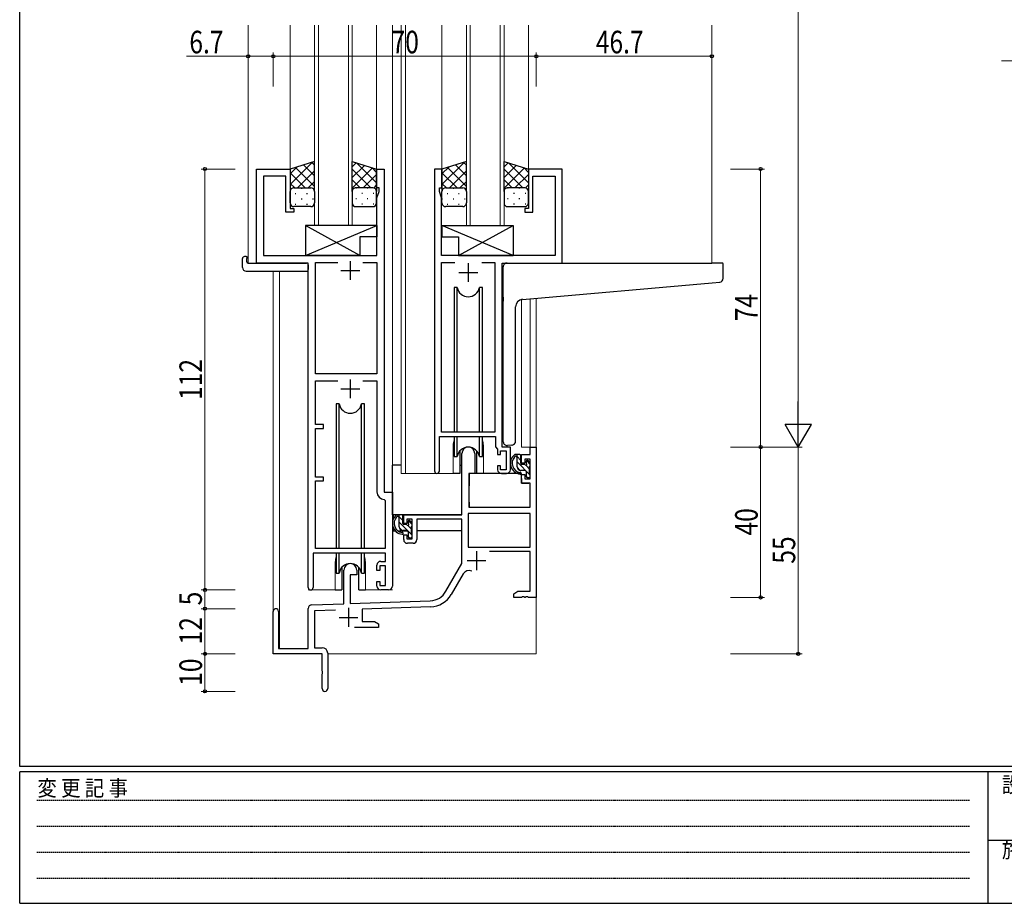
# Model space of a CAD drawing. Extents: x 0 to 793, y 0 to 564.
# Drawn here: x 3 to 265, y 0 to 235 of the extents above; entities that cross this region are included whole.
import ezdxf

# ---------------------------------------------------------------- set-up
doc = ezdxf.new("R2010")
doc.units = 0
doc.linetypes.add('HIDDEN', pattern=[0.375, 0.25, -0.125])
for name, color, linetype, lineweight in [('YKK_11', 7, 'CONTINUOUS', 30), ('YKK_12', 2, 'CONTINUOUS', 13), ('YKK_13', 4, 'CONTINUOUS', 30), ('YKK_D', 6, 'CONTINUOUS', 13)]:
    doc.layers.add(name, color=color, linetype=linetype, lineweight=lineweight)
doc.layers.add('YKK_ZWAK', color=7, linetype='CONTINUOUS')
doc.styles.add('text-b', font='extslim2.shx', dxfattribs={"width": 0.8, "bigfont": 'extfont2.shx'})
doc.styles.add('YKK_OSSTYLE1', font='romans.shx', dxfattribs={"width": 0.9, "bigfont": 'EXTFONT.SHX'})

# ---------------------------------------------------------------- blocks, each defined once
blk = doc.blocks.new('A201')
at = {"layer": 'YKK_ZWAK', "color": 254, "linetype": 'Continuous'}
for p, q in [((21, 35), (21, 410)), ((571, 35), (21, 35)), ((544, 34), (21, 34)), ((21, 9), (21, 34)), ((205, 34), (205, 9)), ((21, 9), (544, 9))]:
    blk.add_line(p, q, dxfattribs=at)
at = {"layer": 'YKK_ZWAK', "color": 131, "linetype": 'HIDDEN'}
for p, q in [((24.28, 28.63), (201.57, 28.63)), ((24.28, 23.68), (201.57, 23.68)), ((24.28, 18.74), (201.57, 18.74)), ((24.28, 13.79), (201.57, 13.79))]:
    blk.add_line(p, q, dxfattribs=at)
at = {"layer": 'YKK_ZWAK', "color": 131, "linetype": 'Continuous'}
blk.add_line((205, 21), (297, 21), dxfattribs=at)
at = {"layer": 'YKK_ZWAK', "color": 131, "linetype": 'Continuous', "style": 'YKK_OSSTYLE1', "width": 0.9}
for s, p in [('変 更 記 事', (24.37, 29.39)), ('設計監理', (207.69, 30.05)), ('施\u3000\u3000工', (207.69, 17.68))]:
    blk.add_text(s, height=3, dxfattribs=at).set_placement(p)

msp = doc.modelspace()

# ---------------------------------------------------------------- linework, layer by layer
at = {"layer": 'YKK_11', "linetype": 'ByBlock', "lineweight": -2, "ltscale": 0.5}
for p, q in [((65.78, 170.4), (65.78, 195.4)), ((65.78, 195.4), (74.78, 195.4)), ((74.78, 195.4), (74.78, 184.9)), ((97.78, 190.4), (97.78, 195.4)), ((97.78, 195.4), (99.78, 195.4)), ((99.78, 195.4), (99.78, 109.4)), ((113.18, 195.4), (113.18, 115.05)), ((115.18, 195.4), (113.18, 195.4)), ((115.18, 190.4), (115.18, 195.4)), ((147.18, 195.4), (138.18, 195.4)), ((138.18, 195.4), (138.18, 184.9)), ((147.18, 170.4), (147.18, 195.4)), ((73.58, 193.5), (67.68, 193.5)), ((67.68, 193.5), (67.68, 172.4)), ((73.58, 183.9), (73.58, 193.5)), ((139.38, 183.9), (139.38, 193.5)), ((139.38, 193.5), (145.28, 193.5)), ((145.28, 193.5), (145.28, 172.4)), ((98.48, 190.4), (97.78, 190.4)), ((97.88, 187.75), (98.48, 189.4)), ((98.48, 189.4), (98.48, 190.4)), ((114.48, 189.4), (114.48, 190.4)), ((114.48, 190.4), (115.18, 190.4)), ((115.08, 187.75), (114.48, 189.4)), ((97.88, 172.4), (97.88, 187.75)), ((115.08, 172.4), (115.08, 187.75)), ((75.78, 183.9), (73.58, 183.9)), ((74.78, 184.9), (75.78, 184.9)), ((75.78, 184.9), (75.78, 183.9)), ((138.18, 184.9), (137.18, 184.9)), ((137.18, 184.9), (137.18, 183.9)), ((137.18, 183.9), (139.38, 183.9)), ((79.58, 170.4), (65.78, 170.4)), ((67.68, 172.4), (97.88, 172.4)), ((79.58, 84.05), (79.58, 170.4)), ((81.48, 140.9), (81.48, 170.5)), ((81.48, 170.5), (87.45, 170.5)), ((94.12, 170.5), (97.88, 170.5)), ((97.88, 170.5), (97.88, 140.9)), ((145.28, 172.4), (115.08, 172.4)), ((115.08, 125.4), (115.08, 170.5)), ((115.08, 170.5), (118.61, 170.5)), ((125.76, 170.5), (129.28, 170.5)), ((129.28, 170.5), (129.28, 125.4)), ((131.18, 124.2), (131.18, 170.4)), ((131.18, 170.4), (147.18, 170.4)), ((97.88, 140.9), (81.48, 140.9)), ((81.48, 127.4), (81.48, 139)), ((81.48, 139), (87.45, 139)), ((94.12, 139), (97.88, 139)), ((97.88, 139), (97.88, 109.5)), ((83.68, 127.4), (81.48, 127.4)), ((81.48, 113.4), (81.48, 126.4)), ((81.48, 126.4), (83.68, 126.4)), ((83.68, 126.4), (83.68, 127.4)), ((114.48, 115.05), (114.48, 124.2)), ((114.48, 124.2), (129.38, 124.2)), ((129.28, 125.4), (115.08, 125.4)), ((129.38, 124.2), (129.38, 121.5)), ((131.18, 121.4), (131.18, 124.2)), ((129.38, 121.5), (129.98, 120.9)), ((129.98, 120.9), (129.98, 119.4)), ((133.38, 121.4), (131.18, 121.4)), ((133.38, 115.4), (133.38, 121.4)), ((138.65, 119.4), (138.65, 121.4)), ((138.65, 121.4), (140.28, 121.4)), ((140.28, 121.4), (140.28, 81.4)), ((120.48, 103.4), (120.48, 119.7)), ((123.88, 119.7), (123.88, 114.4)), ((129.98, 119.4), (130.78, 119.4)), ((130.78, 119.4), (130.78, 120.4)), ((130.78, 120.4), (132.28, 120.4)), ((132.28, 120.4), (132.28, 115.4)), ((136.38, 117.1), (136.38, 119.4)), ((136.38, 119.4), (138.65, 119.4)), ((138.65, 118.2), (137.18, 118.2)), ((137.18, 118.2), (137.18, 117.1)), ((138.65, 113), (138.65, 118.2)), ((130.78, 116.4), (129.98, 116.4)), ((129.98, 116.4), (129.98, 115.4)), ((130.78, 115.4), (130.78, 116.4)), ((132.28, 115.4), (130.78, 115.4)), ((137.18, 117.1), (136.38, 117.1)), ((83.68, 113.4), (81.48, 113.4)), ((83.68, 112.4), (83.68, 113.4)), ((123.88, 114.4), (122.28, 114.4)), ((122.28, 114.4), (122.28, 105.4)), ((130.98, 114.4), (132.38, 114.4)), ((136.38, 111.8), (136.38, 114.1)), ((136.38, 114.1), (137.18, 114.1)), ((137.18, 114.1), (137.18, 113)), ((137.18, 113), (138.65, 113)), ((81.48, 94.4), (81.48, 112.4)), ((81.48, 112.4), (83.68, 112.4)), ((138.65, 111.8), (136.38, 111.8)), ((138.65, 105.4), (138.65, 111.8)), ((99.78, 109.4), (101.98, 109.4)), ((99.8, 107.5), (100.08, 107.2)), ((101.98, 109.4), (101.98, 93.2)), ((100.08, 107.2), (100.08, 94.4)), ((122.28, 105.4), (138.65, 105.4)), ((104.98, 101.1), (104.98, 103.4)), ((104.98, 103.4), (120.48, 103.4)), ((107.28, 102.2), (105.78, 102.2)), ((105.78, 102.2), (105.78, 101.1)), ((107.28, 97), (107.28, 102.2)), ((120.48, 102.2), (108.48, 102.2)), ((108.48, 102.2), (108.48, 96.8)), ((120.48, 90.4), (120.48, 102.2)), ((138.65, 103.77), (122.11, 103.77)), ((122.11, 103.77), (122.11, 94.8)), ((138.65, 94.8), (138.65, 103.77)), ((105.78, 101.1), (104.98, 101.1)), ((104.98, 96.8), (104.98, 98.1)), ((104.98, 98.1), (105.78, 98.1)), ((105.78, 98.1), (105.78, 97)), ((105.78, 97), (107.28, 97)), ((100.08, 94.4), (81.48, 94.4)), ((107.48, 95.8), (105.98, 95.8)), ((122.11, 94.8), (138.65, 94.8)), ((100.18, 93.2), (80.88, 93.2)), ((80.88, 93.2), (80.88, 84.05)), ((100.18, 91), (100.18, 93.2)), ((101.98, 93.2), (101.98, 84.4)), ((138.65, 93.6), (127.78, 93.6)), ((138.65, 83.03), (138.65, 93.6)), ((97.88, 88.6), (97.88, 90)), ((100.18, 89.8), (98.68, 89.8)), ((98.68, 89.8), (98.68, 88.6)), ((98.88, 91), (100.18, 91)), ((100.18, 84.6), (100.18, 89.8)), ((116.23, 83.03), (120.48, 90.4)), ((89.08, 79.73), (89.08, 88.7)), ((92.48, 87.4), (90.78, 87.4)), ((90.78, 87.4), (90.78, 79.79)), ((92.48, 88.7), (92.48, 87.4)), ((98.68, 88.6), (97.88, 88.6)), ((120.78, 87.65), (117.64, 82.22)), ((97.88, 84.4), (97.88, 85.6)), ((97.88, 85.6), (98.68, 85.6)), ((98.68, 85.6), (98.68, 84.6)), ((98.68, 84.6), (100.18, 84.6)), ((100.98, 83.4), (98.88, 83.4)), ((134.28, 82.4), (135.38, 83.03)), ((134.28, 81.4), (134.28, 82.4)), ((136.33, 81.4), (134.28, 81.4)), ((135.38, 83.03), (138.65, 83.03)), ((136.51, 81.52), (136.33, 81.4)), ((137.06, 81.52), (136.51, 81.52)), ((137.24, 81.4), (137.06, 81.52)), ((137.33, 81.4), (137.24, 81.4)), ((137.51, 81.52), (137.33, 81.4)), ((138.06, 81.52), (137.51, 81.52)), ((138.24, 81.4), (138.06, 81.52)), ((140.28, 81.4), (138.24, 81.4)), ((80.55, 79.43), (89.08, 79.73)), ((90.78, 79.79), (112.07, 80.53)), ((112.13, 78.91), (93.98, 78.27)), ((70.28, 66.4), (70.28, 77.7)), ((71.68, 77.7), (71.68, 67.8)), ((79.58, 67.8), (79.58, 78.43)), ((86.85, 78.02), (81.21, 77.83)), ((81.21, 77.83), (81.21, 68.03)), ((93.98, 78.27), (93.98, 75.03)), ((98.28, 73.4), (91.93, 73.4)), ((93.98, 75.03), (97.19, 75.03)), ((97.19, 75.03), (98.28, 74.4)), ((98.28, 74.4), (98.28, 73.4)), ((83.28, 66.4), (70.28, 66.4)), ((71.68, 67.8), (79.58, 67.8)), ((81.21, 68.03), (83.28, 68.03)), ((83.28, 61.86), (83.28, 66.4)), ((84.78, 66.53), (84.78, 57.15)), ((83.4, 61.67), (83.28, 61.86)), ((83.28, 60.94), (83.4, 61.13)), ((83.28, 57.15), (83.28, 60.94)), ((83.4, 61.13), (83.4, 61.67))]:
    msp.add_line(p, q, dxfattribs=at)
at = {"layer": 'YKK_11', "ltscale": 0.5}
for p, q in [((90.78, 170.9), (90.78, 165.9)), ((122.18, 170.4), (122.18, 165.4)), ((88.28, 168.4), (93.28, 168.4)), ((119.68, 167.9), (124.68, 167.9)), ((90.78, 139.4), (90.78, 134.4)), ((88.28, 136.9), (93.28, 136.9)), ((124.38, 93.7), (124.38, 88.7)), ((121.88, 91.2), (126.88, 91.2)), ((87.78, 76.1), (92.78, 76.1)), ((90.28, 78.6), (90.28, 73.6))]:
    msp.add_line(p, q, dxfattribs=at)
at = {"layer": 'YKK_11', "linetype": 'ByBlock', "lineweight": -2, "ltscale": 0.5}
for centre, radius, start, end in [((122.18, 119.7), 1.7, 360, 180), ((130.98, 115.4), 1, 180, 270), ((132.38, 115.4), 1, 270, 360), ((113.83, 115.05), 0.65, 180, 0), ((99.88, 109.5), 2, 180, 267.5081), ((105.98, 96.8), 1, 180, 270), ((107.48, 96.8), 1, 270, 360), ((90.78, 88.7), 1.7, 360, 180), ((98.88, 90), 1, 90, 180), ((122.34, 86.75), 1.8, 65.2987, 150), ((80.23, 84.05), 0.65, 180, 0), ((98.88, 84.4), 1, 180, 270), ((100.98, 84.4), 1, 270, 360), ((111.9, 85.53), 5, 272, 330), ((111.9, 85.53), 6.63, 272, 330), ((80.58, 78.43), 1, 92, 180), ((70.98, 77.7), 0.7, 360, 180), ((83.28, 66.53), 1.5, 0, 90), ((84.03, 57.15), 0.75, 180, 0)]:
    msp.add_arc(centre, radius, start, end, dxfattribs=at)
at = {"layer": 'YKK_12'}
for p, q in [((63.58, 233.65), (63.58, 170.4)), ((74.78, 233.65), (74.78, 194.9)), ((81.28, 180.4), (81.28, 233.65)), ((82.28, 233.65), (82.28, 180.4)), ((90.28, 180.4), (90.28, 233.65)), ((91.28, 233.65), (91.28, 180.4)), ((97.78, 233.65), (97.78, 194.9)), ((101.98, 233.65), (101.98, 98.4)), ((104.28, 233.65), (104.28, 114.4)), ((105.48, 233.65), (105.48, 114.4)), ((115.18, 233.65), (115.18, 194.9)), ((121.68, 180.4), (121.68, 233.65)), ((122.68, 233.65), (122.68, 180.4)), ((130.68, 180.4), (130.68, 233.65)), ((131.68, 233.65), (131.68, 180.4)), ((138.18, 233.65), (138.18, 194.9)), ((186.98, 233.65), (186.98, 170.4)), ((91.28, 180.4), (81.28, 180.4)), ((131.68, 180.4), (121.68, 180.4)), ((66.08, 170.4), (63.58, 170.4)), ((146.88, 170.4), (186.68, 170.4)), ((70.28, 168.21), (70.28, 66.4)), ((71.91, 168.21), (71.91, 67.8)), ((79.58, 98.4), (79.58, 170.1)), ((136.38, 160.7), (136.38, 121.4)), ((138.65, 160.91), (138.65, 121.4)), ((140.28, 161.05), (140.28, 121.4)), ((118.18, 121.9), (118.18, 114.4)), ((126.18, 121.9), (126.18, 114.4)), ((133.38, 121.1), (133.38, 121.4)), ((140.28, 121.4), (136.38, 121.4)), ((118.18, 114.4), (104.28, 114.4)), ((132.41, 114.4), (126.18, 114.4)), ((140.28, 96.9), (140.28, 66.4)), ((86.78, 90.9), (86.78, 83.4)), ((94.78, 90.9), (94.78, 83.4)), ((86.78, 83.4), (79.58, 83.4)), ((101.98, 83.4), (94.78, 83.4)), ((70.28, 66.4), (82.98, 66.4)), ((84.78, 66.4), (140.28, 66.4))]:
    msp.add_line(p, q, dxfattribs=at)
for centre, start, end in [((122.18, 121.9), 159.6359, 180), ((122.18, 121.9), 0, 20.3641), ((90.78, 90.9), 159.6359, 180), ((90.78, 90.9), 0, 20.3641)]:
    msp.add_arc(centre, 4, start, end, dxfattribs=at)
at = {"layer": 'YKK_13'}
for p, q in [((81.28, 197.4), (74.78, 195.4)), ((81.28, 189.4), (81.28, 197.4)), ((91.28, 189.4), (91.28, 197.4)), ((91.28, 197.4), (97.78, 195.4)), ((121.68, 197.4), (115.18, 195.4)), ((121.68, 189.4), (121.68, 197.4)), ((131.68, 189.4), (131.68, 197.4)), ((131.68, 197.4), (138.18, 195.4)), ((74.78, 195.4), (74.78, 189.4)), ((97.78, 195.4), (97.78, 189.4)), ((115.18, 195.4), (115.18, 189.4)), ((138.18, 195.4), (138.18, 189.4)), ((74.78, 186.4), (74.78, 189.4)), ((75.78, 190.4), (80.28, 190.4)), ((75.78, 190.4), (80.28, 190.4)), ((81.28, 189.4), (81.28, 186.4)), ((91.28, 189.4), (91.28, 186.4)), ((96.78, 190.4), (92.28, 190.4)), ((96.78, 190.4), (92.28, 190.4)), ((97.78, 186.4), (97.78, 189.4)), ((115.18, 186.4), (115.18, 189.4)), ((116.18, 190.4), (120.68, 190.4)), ((116.18, 190.4), (120.68, 190.4)), ((121.68, 189.4), (121.68, 186.4)), ((131.68, 189.4), (131.68, 186.4)), ((137.18, 190.4), (132.68, 190.4)), ((137.18, 190.4), (132.68, 190.4)), ((138.18, 186.4), (138.18, 189.4)), ((80.28, 185.4), (75.78, 185.4)), ((92.28, 185.4), (96.78, 185.4)), ((120.68, 185.4), (116.18, 185.4)), ((132.68, 185.4), (137.18, 185.4)), ((78.85, 172.4), (97.85, 180.4)), ((93.35, 172.4), (78.85, 180.4)), ((78.85, 180.4), (78.85, 172.4)), ((97.85, 180.4), (78.85, 180.4)), ((97.85, 180.4), (97.85, 177.4)), ((134.11, 172.4), (115.11, 180.4)), ((115.11, 180.4), (134.11, 180.4)), ((115.11, 180.4), (115.11, 177.4)), ((119.61, 172.4), (134.11, 180.4)), ((134.11, 180.4), (134.11, 172.4)), ((93.35, 177.4), (93.35, 172.4)), ((97.85, 177.4), (93.35, 177.4)), ((115.11, 177.4), (119.61, 177.4)), ((119.61, 177.4), (119.61, 172.4)), ((62.1, 169.21), (62.1, 171.59)), ((63.1, 172.09), (63.28, 172.09)), ((63.28, 172.09), (63.28, 171.59)), ((63.28, 170.7), (63.28, 171.59)), ((63.58, 170.4), (79.08, 170.4)), ((93.35, 172.4), (78.85, 172.4)), ((119.61, 172.4), (134.11, 172.4)), ((132.48, 170.4), (186.98, 170.4)), ((189.68, 170.4), (186.98, 170.4)), ((63.1, 168.21), (79.08, 168.21)), ((79.58, 169.9), (79.58, 169.21)), ((79.58, 169.21), (79.58, 168.71)), ((131.48, 161.29), (131.48, 169.4)), ((189.98, 166.32), (189.98, 170.1)), ((136.61, 160.73), (187.07, 165.15)), ((187.07, 165.15), (189.07, 165.32)), ((118.43, 163.9), (118.43, 125.4)), ((119.23, 163.9), (118.43, 163.9)), ((119.23, 125.4), (119.23, 163.9)), ((125.93, 163.9), (125.14, 163.9)), ((125.14, 125.4), (125.14, 163.9)), ((125.93, 125.4), (125.93, 163.9)), ((131.48, 161.29), (131.48, 160.28)), ((131.48, 122.84), (131.48, 160.28)), ((134.78, 122.96), (134.78, 158.74)), ((87.03, 132.9), (87.03, 94.4)), ((87.83, 132.9), (87.03, 132.9)), ((87.83, 94.4), (87.83, 132.9)), ((94.53, 132.9), (93.74, 132.9)), ((93.74, 94.4), (93.74, 132.9)), ((94.53, 94.4), (94.53, 132.9)), ((118.43, 124.2), (118.43, 118.9)), ((119.23, 118.9), (119.23, 124.2)), ((125.14, 118.9), (125.14, 124.2)), ((125.93, 118.9), (125.93, 124.2)), ((133.78, 121.95), (132.57, 121.85)), ((133.78, 121.95), (133.87, 121.96)), ((118.43, 118.9), (119.23, 118.9)), ((119.93, 120.38), (119.93, 114.4)), ((124.43, 114.4), (124.43, 120.38)), ((125.14, 118.9), (125.93, 118.9)), ((135.85, 119.4), (134.55, 119.4)), ((135.15, 116.2), (135.15, 119.4)), ((136.15, 117.1), (136.15, 119.1)), ((101.99, 103.4), (101.99, 116.6)), ((104.28, 116.6), (101.99, 116.6)), ((119.93, 116.6), (120.48, 116.6)), ((137.09, 116.8), (136.45, 116.8)), ((137.55, 117.6), (137.55, 117.26)), ((138.57, 117.31), (138.07, 117.81)), ((138.45, 114.3), (138.45, 116.3)), ((138.65, 116.5), (138.65, 117.1)), ((119.93, 114.4), (118.18, 114.4)), ((122.41, 114.1), (122.35, 107.9)), ((136.29, 114.4), (122.71, 114.4)), ((126.18, 114.4), (124.43, 114.4)), ((137.25, 115.2), (136.15, 115.2)), ((136.29, 114.4), (136.35, 111.8)), ((137.55, 114.9), (137.55, 113.6)), ((137.85, 113.3), (138.35, 113.3)), ((138.65, 113.6), (138.65, 114.1)), ((122.39, 111.9), (122.28, 111.9)), ((136.35, 111.8), (138.32, 111.8)), ((138.65, 107.9), (138.62, 111.5)), ((122.35, 107.9), (122.37, 105.7)), ((138.64, 105.7), (138.65, 107.9)), ((122.28, 106.97), (122.36, 106.89)), ((122.67, 105.4), (138.34, 105.4)), ((120.18, 103.4), (101.99, 103.4)), ((102.19, 103.4), (102.19, 102.15)), ((104.45, 103.4), (103.15, 103.4)), ((103.75, 100.2), (103.75, 103.4)), ((104.75, 101.1), (104.75, 103.1)), ((102.19, 100.01), (102.19, 99.1)), ((105.69, 100.8), (105.05, 100.8)), ((106.15, 101.6), (106.15, 101.26)), ((107.17, 101.31), (106.67, 101.81)), ((107.05, 98.3), (107.05, 100.3)), ((107.25, 100.5), (107.25, 101.1)), ((120.39, 102.12), (120.39, 99.1)), ((102.19, 99.1), (102.77, 99.1)), ((103.47, 99.1), (106.08, 99.1)), ((105.85, 99.2), (104.75, 99.2)), ((106.15, 98.9), (106.15, 97.6)), ((106.45, 97.3), (106.95, 97.3)), ((107.05, 99.1), (107.28, 99.1)), ((107.25, 97.6), (107.25, 98.1)), ((120.39, 99.1), (108.48, 99.1)), ((87.03, 93.2), (87.03, 87.9)), ((87.83, 87.9), (87.83, 93.2)), ((93.74, 87.9), (93.74, 93.2)), ((94.53, 87.9), (94.53, 93.2)), ((94.53, 87.9), (94.53, 93.2)), ((88.53, 89.38), (88.53, 83.4)), ((93.03, 83.4), (93.03, 89.38)), ((87.03, 87.9), (87.83, 87.9)), ((93.74, 87.9), (94.53, 87.9)), ((86.78, 83.4), (88.53, 83.4)), ((93.03, 83.4), (94.78, 83.4))]:
    msp.add_line(p, q, dxfattribs=at)
at = {"layer": 'YKK_13', "linetype": 'Continuous'}
for p, q in [((74.78, 191.26), (80.75, 197.23)), ((81.28, 196.4), (80.52, 197.16)), ((91.28, 195.97), (92.37, 197.06)), ((97.78, 191.69), (92.44, 197.04)), ((115.18, 191.26), (121.15, 197.23)), ((121.68, 196.4), (120.92, 197.16)), ((131.68, 195.97), (132.77, 197.06)), ((138.18, 191.69), (132.84, 197.04)), ((74.78, 194.09), (76.67, 195.97)), ((78.8, 190.4), (74.78, 194.42)), ((81.28, 190.74), (76.2, 195.83)), ((76.74, 190.4), (81.28, 194.93)), ((81.28, 193.57), (78.36, 196.5)), ((91.28, 193.14), (94.54, 196.39)), ((91.28, 190.32), (96.7, 195.73)), ((96.25, 190.4), (91.28, 195.36)), ((94.19, 190.4), (97.78, 193.99)), ((97.78, 194.52), (96.52, 195.78)), ((115.18, 194.09), (117.07, 195.97)), ((119.2, 190.4), (115.18, 194.42)), ((121.68, 190.74), (116.6, 195.83)), ((117.14, 190.4), (121.68, 194.93)), ((121.68, 193.57), (118.76, 196.5)), ((131.68, 193.14), (134.94, 196.39)), ((131.68, 190.32), (137.1, 195.73)), ((136.65, 190.4), (131.68, 195.36)), ((134.59, 190.4), (138.18, 193.99)), ((138.18, 194.52), (136.92, 195.78)), ((75.98, 190.4), (74.78, 191.59)), ((79.57, 190.4), (81.28, 192.11)), ((93.42, 190.4), (91.28, 192.53)), ((116.38, 190.4), (115.18, 191.59)), ((119.97, 190.4), (121.68, 192.11)), ((133.82, 190.4), (131.68, 192.53)), ((76.12, 188.89), (76.32, 188.89)), ((77.73, 190.31), (77.93, 190.31)), ((79.15, 188.89), (79.35, 188.89)), ((91.32, 189.67), (91.28, 189.71)), ((92.43, 190.31), (92.23, 190.31)), ((94.05, 188.89), (93.85, 188.89)), ((95.46, 190.31), (95.26, 190.31)), ((97.08, 188.89), (96.88, 188.89)), ((97, 190.37), (97.78, 191.16)), ((116.52, 188.89), (116.72, 188.89)), ((118.13, 190.31), (118.33, 190.31)), ((119.55, 188.89), (119.75, 188.89)), ((131.72, 189.67), (131.68, 189.71)), ((132.83, 190.31), (132.63, 190.31)), ((134.45, 188.89), (134.25, 188.89)), ((135.86, 190.31), (135.66, 190.31)), ((137.48, 188.89), (137.28, 188.89)), ((137.4, 190.37), (138.18, 191.16)), ((74.78, 187.48), (74.9, 187.48)), ((76.12, 186.06), (76.32, 186.06)), ((77.73, 187.48), (77.93, 187.48)), ((79.15, 186.06), (79.35, 186.06)), ((80.76, 187.48), (80.96, 187.48)), ((92.43, 187.48), (92.23, 187.48)), ((94.05, 186.06), (93.85, 186.06)), ((95.46, 187.48), (95.26, 187.48)), ((97.08, 186.06), (96.88, 186.06)), ((115.18, 187.48), (115.3, 187.48)), ((116.52, 186.06), (116.72, 186.06)), ((118.13, 187.48), (118.33, 187.48)), ((119.55, 186.06), (119.75, 186.06)), ((121.16, 187.48), (121.36, 187.48)), ((132.83, 187.48), (132.63, 187.48)), ((134.45, 186.06), (134.25, 186.06)), ((135.86, 187.48), (135.66, 187.48)), ((137.48, 186.06), (137.28, 186.06)), ((136.15, 117.87), (135.15, 118.87)), ((138.65, 113.96), (135.15, 117.46)), ((135.99, 115.21), (135.17, 116.03)), ((138.45, 115.57), (137.46, 116.57)), ((138.65, 116.79), (137.64, 117.81)), ((137.9, 113.3), (137.55, 113.65)), ((104.75, 101.87), (103.75, 102.87)), ((107.25, 97.96), (103.75, 101.46)), ((104.59, 99.21), (103.77, 100.03)), ((107.05, 99.57), (106.06, 100.57)), ((107.25, 100.79), (106.24, 101.81)), ((106.5, 97.3), (106.15, 97.65))]:
    msp.add_line(p, q, dxfattribs=at)
at = {"layer": 'YKK_13'}
for centre, radius, start, end in [((75.78, 189.4), 1, 89.9999, 179.9999), ((75.78, 189.4), 1, 89.9999, 179.9999), ((80.28, 189.4), 1, 359.9999, 89.9999), ((80.28, 189.4), 1, 359.9999, 89.9999), ((92.28, 189.4), 1, 90.0001, 180.0001), ((92.28, 189.4), 1, 90.0001, 180.0001), ((96.78, 189.4), 1, 0.0001, 90.0001), ((96.78, 189.4), 1, 0.0001, 90.0001), ((116.18, 189.4), 1, 89.9999, 179.9999), ((116.18, 189.4), 1, 89.9999, 179.9999), ((120.68, 189.4), 1, 359.9999, 89.9999), ((120.68, 189.4), 1, 359.9999, 89.9999), ((132.68, 189.4), 1, 90.0001, 180.0001), ((132.68, 189.4), 1, 90.0001, 180.0001), ((137.18, 189.4), 1, 0.0001, 90.0001), ((137.18, 189.4), 1, 0.0001, 90.0001), ((75.78, 186.4), 1, 179.9999, 269.9999), ((80.28, 186.4), 1, 269.9999, 359.9999), ((92.28, 186.4), 1, 180.0001, 270.0001), ((96.78, 186.4), 1, 270.0001, 0.0001), ((116.18, 186.4), 1, 179.9999, 269.9999), ((120.68, 186.4), 1, 269.9999, 359.9999), ((132.68, 186.4), 1, 180.0001, 270.0001), ((137.18, 186.4), 1, 270.0001, 0.0001), ((62.56, 171.6), 0.462, 136.9505, 182.0465), ((62.87, 170.96), 1.15, 78.4947, 123.877), ((63.58, 170.7), 0.3, 180, 270), ((79.08, 169.9), 0.5, 0, 90), ((132.48, 169.4), 1, 90, 135.573), ((189.68, 170.1), 0.3, 0, 90), ((63.1, 169.21), 1, 180, 269.9949), ((79.08, 168.71), 0.5, 269.9989, 0), ((132.48, 169.4), 1, 135.573, 180), ((132.48, 169.4), 1, 121.367, 135.573), ((188.98, 166.32), 1, 275, 0), ((122.18, 164.4), 3, 189.598, 350.4058), ((136.78, 158.74), 2, 95, 180), ((90.78, 133.4), 3, 189.598, 350.4058), ((122.18, 118.4), 3, 9.5942, 170.4066), ((132.48, 122.84), 1, 180, 275), ((133.78, 122.96), 1, 275, 360), ((136.27, 117.08), 2.89, 126.4519, 263.9039), ((136.35, 117.11), 2.5, 139.4581, 259.2522), ((134.29, 119), 0.3, 301.6219, 336.9504), ((134.75, 118.8), 0.2, 36.8699, 156.9504), ((135.15, 119.1), 0.3, 216.8699, 270), ((135.85, 119.1), 0.3, 0, 90), ((136.15, 116.2), 1, 180, 270), ((136.45, 117.1), 0.3, 180, 270), ((137.09, 116.5), 0.3, 33.0557, 90), ((137.55, 116.8), 0.25, 213.0557, 56.9443), ((137.85, 117.6), 0.3, 45, 180), ((137.85, 117.26), 0.3, 180, 236.9443), ((138.45, 116.5), 0.2, 270, 0), ((138.35, 117.1), 0.3, 0, 45), ((122.71, 114.1), 0.3, 90, 179.5), ((136.03, 114.45), 0.25, 253.6388, 125.5816), ((137.25, 114.9), 0.3, 0, 90), ((137.85, 113.6), 0.3, 180, 270), ((138.35, 113.6), 0.3, 270, 0), ((138.45, 114.1), 0.2, 0, 90), ((138.32, 111.5), 0.3, 0.5, 90), ((122.67, 105.7), 0.3, 180.5, 270), ((138.34, 105.7), 0.3, 270, 359.5), ((104.87, 101.08), 2.89, 126.4519, 263.9039), ((104.95, 101.11), 2.5, 139.4581, 259.2522), ((102.89, 103), 0.3, 301.6219, 336.9504), ((103.35, 102.8), 0.2, 36.8699, 156.9504), ((103.75, 103.1), 0.3, 216.8699, 270), ((104.45, 103.1), 0.3, 0, 90), ((104.75, 100.2), 1, 180, 270), ((105.05, 101.1), 0.3, 180, 270), ((105.69, 100.5), 0.3, 33.0557, 90), ((106.15, 100.8), 0.25, 213.0557, 56.9443), ((106.45, 101.6), 0.3, 45, 180), ((106.45, 101.26), 0.3, 180, 236.9443), ((107.05, 100.5), 0.2, 270, 0), ((106.95, 101.1), 0.3, 0, 45), ((104.63, 98.45), 0.25, 253.6388, 125.5816), ((105.85, 98.9), 0.3, 0, 90), ((106.45, 97.6), 0.3, 180, 270), ((106.95, 97.6), 0.3, 270, 0), ((107.05, 98.1), 0.2, 0, 90), ((90.78, 87.4), 3, 9.5942, 170.4066)]:
    msp.add_arc(centre, radius, start, end, dxfattribs=at)
at = {"layer": 'YKK_D'}
for p, q in [((209.98, 464.4), (209.98, 128.4)), ((63.58, 225.4), (47.15, 225.4)), ((70.28, 225.4), (63.58, 225.4)), ((70.28, 217.4), (70.28, 226.4)), ((70.28, 217.4), (70.28, 226.4)), ((70.28, 225.4), (140.28, 225.4)), ((140.28, 217.4), (140.28, 226.4)), ((140.28, 217.4), (140.28, 226.4)), ((140.28, 225.4), (186.98, 225.4)), ((278.6, 224.19), (264.1, 224.19)), ((60.1, 195.4), (51.1, 195.4)), ((52.1, 83.4), (52.1, 195.4)), ((191.98, 195.4), (200.98, 195.4)), ((199.98, 121.4), (199.98, 195.4)), ((191.98, 121.4), (210.98, 121.4)), ((191.98, 121.4), (200.98, 121.4)), ((191.98, 121.4), (200.98, 121.4)), ((191.98, 121.4), (210.98, 121.4)), ((199.98, 121.4), (199.98, 81.4)), ((209.98, 121.4), (209.98, 66.4)), ((60.1, 83.4), (51.1, 83.4)), ((60.1, 83.4), (51.1, 83.4)), ((52.1, 78.4), (52.1, 83.4)), ((191.98, 81.4), (200.98, 81.4)), ((60.1, 78.4), (51.1, 78.4)), ((60.1, 78.4), (51.1, 78.4)), ((52.1, 78.4), (52.1, 66.4)), ((60.1, 66.4), (51.1, 66.4)), ((60.1, 66.4), (51.1, 66.4)), ((52.1, 66.4), (52.1, 56.4)), ((191.98, 66.4), (210.98, 66.4)), ((60.1, 56.4), (51.1, 56.4))]:
    msp.add_line(p, q, dxfattribs=at)
at = {"layer": 'YKK_D', "lineweight": -2}
for p, q in [((209.98, 121.4), (209.98, 133.52)), ((209.98, 121.4), (206.48, 127.46)), ((213.48, 127.46), (206.48, 127.46)), ((209.98, 121.4), (213.48, 127.46))]:
    msp.add_line(p, q, dxfattribs=at)
at = {"layer": 'YKK_D', "linetype": 'ByBlock', "lineweight": -2}
for centre in [(63.58, 225.4), (70.28, 225.4), (70.28, 225.4), (140.28, 225.4), (140.28, 225.4), (186.98, 225.4), (52.1, 195.4), (199.98, 195.4), (199.98, 121.4), (199.98, 121.4), (52.1, 83.4), (52.1, 83.4), (199.98, 81.4), (52.1, 78.4), (52.1, 78.4), (52.1, 66.4), (52.1, 66.4), (209.98, 66.4), (52.1, 56.4)]:
    msp.add_circle(centre, 0.425, dxfattribs=at)

# ---------------------------------------------------------------- block references
at = {"layer": 'YKK_ZWAK', "xscale": 1.4, "yscale": 1.4, "zscale": 1.4}
msp.add_blockref('A201', (-26.6, -12.6), dxfattribs=at)

# ---------------------------------------------------------------- texts
at = {"layer": 'YKK_D', "style": 'text-b', "width": 0.8}
for s, p in [('6.7', (47.95, 226.2)), ('70', (101.76, 226.2)), ('46.7', (156.11, 226.2))]:
    msp.add_text(s, height=6, dxfattribs=at).set_placement(p)
for s, p in [('74', (199.18, 154.88)), ('112', (51.3, 133.96)), ('40', (199.18, 97.88)), ('55', (209.18, 90.38)), ('5', (51.3, 79.3)), ('12', (51.3, 68.88)), ('10', (51.3, 57.88))]:
    msp.add_text(s, height=6, rotation=90, dxfattribs=at).set_placement(p)

doc.saveas('drawing.dxf')
